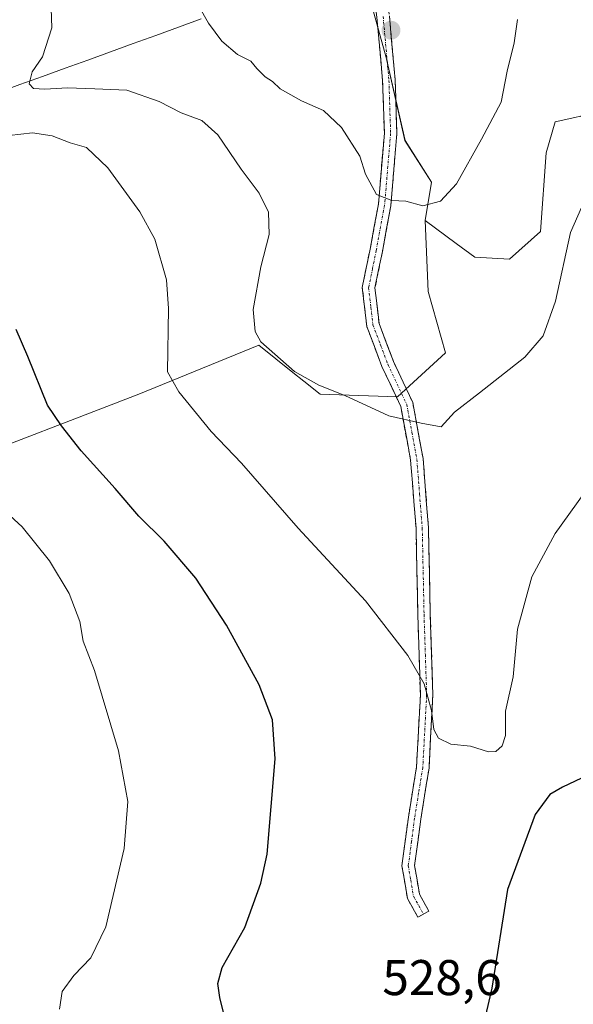
# Model space of a CAD drawing. Units: metres. Extents: x 600626 to 604072, y 4729164 to 4731528.
# Drawn here: x 601463 to 601573, y 4730648 to 4730845 of the extents above; entities that cross this region are included whole.
import ezdxf
from ezdxf.enums import TextEntityAlignment as Align

# ---------------------------------------------------------------- set-up
doc = ezdxf.new("R2010")
doc.units = ezdxf.units.M
doc.header["$MEASUREMENT"] = 0
doc.linetypes.add('TRAZO_Y_PUNTO', pattern=[1, 0.5, -0.25, 0, -0.25])
doc.linetypes.add('TRAZOSX2', pattern=[1.5, 1, -0.5])
for name, color, linetype, lineweight in [('Camino', 19, 'TRAZOSX2', 0), ('Camino Cxs', 19, 'Continuous', 0), ('Camino eje', 19, 'TRAZO_Y_PUNTO', 0), ('Carátula', 7, 'Continuous', 5), ('Cultivos herbáceos CxS', 92, 'Continuous', 0), ('Curva de nivel maestra', 36, 'Continuous', 30), ('Curva de nivel normal', 36, 'Continuous', 0), ('Matorral CxS', 135, 'Continuous', 0), ('Municipio', 9, 'Continuous', 13), ('Municipio CxS', 142, 'Continuous', 0), ('Núcleo urbano CxS', 19, 'Continuous', 0), ('Punto de cota en terreno', 7, 'Continuous', 0), ('Rótulo de punto de cota en terreno', 19, 'Continuous', 0)]:
    doc.layers.add(name, color=color, linetype=linetype, lineweight=lineweight)
doc.styles.add('Arial', font='txt', dxfattribs={"height": 0.2})

# ---------------------------------------------------------------- blocks, each defined once
blk = doc.blocks.new('*U150')
at = {"layer": 'Cultivos herbáceos CxS', "color": 92, "linetype": 'Continuous', "lineweight": 0}
blk.add_polyline3d([(601448.2563, 4730755.6149, 519.3232), (601486.3542, 4730770.2668, 528.4533), (601510.3315, 4730780.0486, 534.5906), (601517.1213, 4730774.6285, 534.731), (601519.3335, 4730772.8627, 534.4979), (601522.5861, 4730770.2659, 534.4136), (601538.0381, 4730769.7331, 535.205), (601547.6293, 4730778.5241, 536.1252), (601544.1661, 4730790.7799, 538.0759), (601543.6025, 4730804.9433, 539.5605), (601549.7549, 4730800.3851, 538.7433), (601553.4747, 4730797.6288, 537.8473), (601560.4228, 4730797.2632, 536.5875), (601566.6401, 4730802.7489, 535.5383), (601567.7377, 4730818.4723, 535.9273), (601569.5663, 4730824.6888, 536.3061), (601573.4419, 4730825.519, 536.1046)], dxfattribs=at)
blk = doc.blocks.new('*U152')
at = {"layer": 'Núcleo urbano CxS', "color": 19, "linetype": 'Continuous', "lineweight": 0}
blk.add_polyline3d([(601573.4419, 4730825.519, 536.1046), (601569.5663, 4730824.6888, 536.3061), (601567.7377, 4730818.4723, 535.9273), (601566.6401, 4730802.7489, 535.5383), (601560.4228, 4730797.2632, 536.5875), (601553.4747, 4730797.6288, 537.8473), (601549.7549, 4730800.3851, 538.7433), (601543.6025, 4730804.9433, 539.5605), (601544.8315, 4730812.5999, 540.0062), (601539.5447, 4730820.9083, 540.4067), (601535.7683, 4730837.5245, 541.7689), (601530.5011, 4730856.5393, 543.6748)], dxfattribs=at)
blk = doc.blocks.new('*U197')
at = {"layer": 'Curva de nivel normal', "color": 36, "linetype": 'Continuous', "lineweight": 0}
blk.add_polyline3d([(601578.37, 4730754.77, 530), (601569.52, 4730742.44, 530), (601564.86, 4730733.82, 530), (601562, 4730723.37, 530), (601561.13, 4730713.82, 530), (601559.59, 4730706.95, 530), (601559.59, 4730702.14, 530), (601558.96, 4730700.03, 530), (601557.66, 4730698.93, 530), (601556.24, 4730698.86, 530), (601552.64, 4730700, 530), (601548.72, 4730700.41, 530), (601546.21, 4730701.56, 530), (601545.3, 4730703.32, 530), (601544.84, 4730707.13, 530), (601543.35, 4730712.46, 530), (601540.12, 4730718.08, 530), (601531.63, 4730728.98, 530), (601518.21, 4730743.55, 530), (601506.87, 4730756.5, 530), (601500.83, 4730762.82, 530), (601494.37, 4730770.73, 530), (601492.07, 4730774.77, 530), (601492.29, 4730787.37, 530), (601491.87, 4730793.09, 530), (601489.57, 4730801.23, 530), (601486.58, 4730806.67, 530), (601480.15, 4730815.48, 530), (601475.88, 4730819.54, 530), (601472.62, 4730820.49, 530), (601469.02, 4730821.85, 530), (601465.1, 4730822.5, 530), (601460.43, 4730821.94, 530)], dxfattribs=at)
blk = doc.blocks.new('*U209')
at = {"layer": 'Curva de nivel maestra', "color": 36, "linetype": 'Continuous', "lineweight": 30}
for points in [[(601583.68, 4730697.76, 525), (601571.03, 4730691.78, 525), (601568.5, 4730690.32, 525), (601565.57, 4730686.34, 525), (601560.02, 4730671.35, 525), (601556.88, 4730651.68, 525), (601553.39, 4730636.39, 525)], [(601506.24, 4730634.85, 525), (601502.58, 4730649.78, 525), (601502.14, 4730652.6, 525), (601503.02, 4730655.78, 525), (601507.55, 4730663.78, 525), (601510.76, 4730672.64, 525), (601512, 4730678.45, 525), (601513.59, 4730697.48, 525), (601513.06, 4730705.23, 525), (601510.38, 4730712.21, 525), (601503.89, 4730724.18, 525), (601497.76, 4730733.56, 525), (601491.42, 4730740.94, 525), (601486.36, 4730745.93, 525), (601481.67, 4730751.43, 525), (601474.87, 4730758.98, 525), (601470.94, 4730763.95, 525), (601468.1, 4730768.1, 525), (601464.22, 4730777.78, 525), (601461.88, 4730783.21, 525)]]:
    blk.add_polyline3d(points, dxfattribs=at)
blk = doc.blocks.new('5PATER')
at = {"layer": 'Carátula', "linetype": 'Continuous', "lineweight": 5}
h = blk.add_hatch(color=250, dxfattribs=at)
edge = h.paths.add_edge_path()
edge.add_ellipse((0, 0.01), major_axis=(-1.33, -1.34), ratio=0.999422, start_angle=0, end_angle=360)

msp = doc.modelspace()

# ---------------------------------------------------------------- linework, layer by layer
at = {"layer": 'Camino', "color": 19, "linetype": 'TRAZOSX2', "lineweight": 0}
for points in [[(601533.91, 4730865.47), (601534.62, 4730862.15), (601535.16, 4730854.61), (601536.42, 4730845.84), (601537.57, 4730833.03), (601537.92, 4730822.33), (601536.71, 4730807.91), (601535.02, 4730798.74), (601533.54, 4730791.5), (601534.36, 4730784.39), (601537.25, 4730776.78), (601541.09, 4730768.59), (601543.16, 4730757.41), (601544.23, 4730743.63), (601544.59, 4730726.25), (601545.12, 4730710.21), (601544.34, 4730695.62), (601542.69, 4730685.43), (601541.46, 4730676.14), (601542.43, 4730670.44), (601544.31, 4730667.05), (601543.22, 4730666.45)], [(601542.13, 4730665.84), (601540.03, 4730669.6), (601538.94, 4730676.09), (601540.21, 4730685.8), (601541.85, 4730695.89), (601542.62, 4730710.24), (601542.1, 4730726.18), (601541.74, 4730743.5), (601540.67, 4730757.09), (601538.69, 4730767.82), (601534.94, 4730775.8), (601531.92, 4730783.8), (601531.01, 4730791.61), (601532.57, 4730799.22), (601534.23, 4730808.24), (601535.42, 4730822.39), (601535.08, 4730832.87), (601533.94, 4730845.55), (601532.82, 4730853.3), (601531.26, 4730857.16), (601529.42, 4730858.99)], [(601543.22, 4730666.45), (601542.13, 4730665.84)]]:
    msp.add_lwpolyline(points, dxfattribs=at)
at = {"layer": 'Camino Cxs', "color": 19, "linetype": 'Continuous', "lineweight": 0}
msp.add_polyline3d([(601536.42, 4730845.84, 543), (601536.8, 4730841.57, 542.51), (601537.19, 4730837.3, 541.98), (601537.57, 4730833.03, 541.48), (601537.69, 4730829.46, 541.07), (601537.8, 4730825.9, 540.79), (601537.92, 4730822.33, 540.58), (601537.52, 4730817.52, 540.34), (601537.11, 4730812.72, 540.12), (601536.71, 4730807.91, 539.91), (601535.87, 4730803.33, 539.77), (601535.02, 4730798.74, 539.67), (601534.28, 4730795.12, 539.64), (601533.54, 4730791.5, 539.48), (601533.95, 4730787.95, 539.19), (601534.36, 4730784.39, 538.51), (601535.81, 4730780.59, 537.54), (601537.25, 4730776.78, 536.68), (601539.17, 4730772.69, 536.03), (601541.09, 4730768.59, 535.35), (601541.78, 4730764.86, 534.87), (601542.47, 4730761.14, 534.38), (601543.16, 4730757.41, 533.9), (601543.52, 4730752.82, 533.36), (601543.87, 4730748.22, 532.93), (601544.23, 4730743.63, 532.39), (601544.32, 4730739.29, 531.94), (601544.41, 4730734.94, 531.5), (601544.5, 4730730.6, 531.07), (601544.59, 4730726.25, 530.72), (601544.72, 4730722.24, 530.48), (601544.86, 4730718.23, 530.31), (601544.99, 4730714.22, 530.14), (601545.12, 4730710.21, 530.02), (601544.86, 4730705.35, 529.95), (601544.6, 4730700.48, 529.83), (601544.34, 4730695.62, 529.67), (601543.79, 4730692.22, 529.47), (601543.24, 4730688.83, 529.21), (601542.69, 4730685.43, 528.99), (601542.08, 4730680.79, 528.99), (601541.46, 4730676.14, 528.97), (601541.95, 4730673.29, 528.55), (601542.43, 4730670.44, 528.15), (601544.31, 4730667.05, 527.48), (601542.13, 4730665.84, 527.95), (601540.03, 4730669.6, 528.51), (601539.49, 4730672.85, 528.76), (601538.94, 4730676.09, 528.94), (601539.58, 4730680.95, 529.14), (601540.21, 4730685.8, 529.26), (601540.76, 4730689.16, 529.36), (601541.3, 4730692.53, 529.46), (601541.85, 4730695.89, 529.54), (601542.11, 4730700.67, 529.63), (601542.36, 4730705.46, 529.72), (601542.62, 4730710.24, 529.81), (601542.49, 4730714.23, 529.91), (601542.36, 4730718.21, 530.08), (601542.23, 4730722.2, 530.33), (601542.1, 4730726.18, 530.63), (601542.01, 4730730.51, 531.01), (601541.92, 4730734.84, 531.42), (601541.83, 4730739.17, 531.86), (601541.74, 4730743.5, 532.34), (601541.38, 4730748.03, 532.86), (601541.03, 4730752.56, 533.32), (601540.67, 4730757.09, 533.83), (601540.01, 4730760.67, 534.29), (601539.35, 4730764.24, 534.76), (601538.69, 4730767.82, 535.23), (601536.82, 4730771.81, 535.82), (601534.94, 4730775.8, 536.6), (601533.43, 4730779.8, 537.63), (601531.92, 4730783.8, 538.49), (601531.47, 4730787.71, 539.1), (601531.01, 4730791.61, 539.41), (601531.79, 4730795.42, 539.55), (601532.57, 4730799.22, 539.6), (601533.4, 4730803.73, 539.69), (601534.23, 4730808.24, 539.8), (601534.63, 4730812.96, 540.03), (601535.02, 4730817.67, 540.23), (601535.42, 4730822.39, 540.49), (601535.31, 4730825.88, 540.71), (601535.19, 4730829.38, 540.99), (601535.08, 4730832.87, 541.39), (601534.7, 4730837.1, 541.87), (601534.32, 4730841.32, 542.44), (601533.94, 4730845.55, 543.02)], dxfattribs=at)
at = {"layer": 'Camino eje', "color": 19, "linetype": 'TRAZO_Y_PUNTO', "lineweight": 0}
msp.add_lwpolyline([(601535.18, 4730845.7), (601536.33, 4730832.95), (601536.67, 4730822.36), (601535.47, 4730808.08), (601533.8, 4730798.98), (601533.06, 4730795.36), (601532.28, 4730791.56), (601532.73, 4730787.65), (601533.14, 4730784.1), (601534.65, 4730780.1), (601536.1, 4730776.29), (601537.97, 4730772.3), (601539.89, 4730768.21), (601540.93, 4730762.62), (601541.92, 4730757.25), (601542.45, 4730750.36), (601542.99, 4730743.57), (601543.35, 4730726.22), (601543.61, 4730718.25), (601543.87, 4730710.23), (601543.1, 4730695.76), (601542.27, 4730690.66), (601541.45, 4730685.62), (601540.84, 4730680.97), (601540.2, 4730676.12), (601540.69, 4730673.27), (601541.23, 4730670.02), (601542.28, 4730668.14), (601543.22, 4730666.45)], dxfattribs=at)
at = {"layer": 'Cultivos herbáceos CxS', "color": 92, "linetype": 'Continuous', "lineweight": 0}
for points in [[(601543.6, 4730804.94, 539.56), (601549.75, 4730800.39, 538.74), (601553.47, 4730797.63, 537.85), (601560.42, 4730797.26, 536.59), (601566.64, 4730802.75, 535.54), (601567.74, 4730818.47, 535.93), (601569.57, 4730824.69, 536.31), (601573.44, 4730825.52, 536.1), (601574.63, 4730825.77, 535.73), (601574.66, 4730825.78, 535.72), (601577.56, 4730823.69, 534.71), (601578.71, 4730822.86, 534.15), (601579.81, 4730816.64, 534.15), (601585.66, 4730808.6, 533.04), (601595.53, 4730811.52, 530.04), (601623.28, 4730823.95, 524.03), (601644.19, 4730834.4, 520.4), (601660.13, 4730849.84, 518.63), (601686.52, 4730870.76, 517.86), (601710.42, 4730889.18, 518.26), (601735.45, 4730909.62, 520.72)], [(601543.6, 4730804.94, 539.56), (601544.17, 4730790.78, 538.08), (601547.63, 4730778.52, 536.13), (601538.04, 4730769.73, 535.2), (601522.59, 4730770.27, 534.41), (601519.33, 4730772.86, 534.5), (601517.12, 4730774.63, 534.73), (601510.33, 4730780.05, 534.59), (601486.35, 4730770.27, 528.45), (601448.26, 4730755.61, 519.32), (601431.34, 4730821.03, 524.76), (601431.39, 4730821.24, 524.82), (601431.38, 4730821.24, 524.82)]]:
    msp.add_polyline3d(points, dxfattribs=at)
at = {"layer": 'Curva de nivel normal', "color": 36, "linetype": 'Continuous', "lineweight": 0}
for points in [[(601575.54, 4730809.21, 535), (601572.6, 4730802.54, 535), (601569.6, 4730788.88, 535), (601567.16, 4730781.91, 535), (601563.46, 4730777.66, 535), (601554.43, 4730770.58, 535), (601549.42, 4730766.7, 535), (601546.76, 4730763.78, 535), (601542.76, 4730764.52, 535), (601536.32, 4730765.95, 535), (601527.54, 4730770.01, 535), (601522.3, 4730772.09, 535), (601517.45, 4730774.8, 535), (601510.73, 4730780.74, 535), (601509.58, 4730782.78, 535), (601509.2, 4730787.2, 535), (601510.73, 4730795.73, 535), (601512.39, 4730802.16, 535), (601512.25, 4730806.64, 535), (601510.38, 4730810.42, 535), (601506.78, 4730815.2, 535), (601502.15, 4730822.09, 535), (601498.92, 4730824.91, 535), (601494.82, 4730826.48, 535), (601490.42, 4730828.75, 535), (601483.98, 4730830.97, 535), (601477.6, 4730831.26, 535), (601472.09, 4730831.47, 535), (601467.58, 4730831.2, 535), (601465.29, 4730831.33, 535), (601464.48, 4730832.28, 535), (601465.03, 4730834.67, 535), (601467.1, 4730837.63, 535), (601469, 4730843.43, 535), (601468.72, 4730851.32, 535)], [(601562.03, 4730845.09, 540), (601561.38, 4730840.43, 540), (601559.92, 4730834.76, 540), (601558.76, 4730828.62, 540), (601554.84, 4730821.18, 540), (601549.81, 4730812.28, 540), (601546.64, 4730808.85, 540), (601543.13, 4730807.86, 540), (601539.72, 4730808.82, 540), (601536.94, 4730808.94, 540), (601533.86, 4730810.17, 540), (601531.64, 4730814.23, 540), (601530.5, 4730817.81, 540), (601526.87, 4730823.54, 540), (601523.24, 4730826.92, 540), (601518.87, 4730828.87, 540), (601514.59, 4730831.26, 540), (601513.08, 4730832.75, 540), (601511.63, 4730833.64, 540), (601509.96, 4730835.29, 540), (601508.76, 4730836.76, 540), (601506.1, 4730838.09, 540), (601502.92, 4730840.74, 540), (601500.26, 4730844.38, 540), (601498.34, 4730847.76, 540)], [(601470.54, 4730647.45, 520), (601471.03, 4730651.02, 520), (601473.37, 4730654.22, 520), (601476.8, 4730657.7, 520), (601479.76, 4730663.93, 520), (601483.43, 4730679.57, 520), (601484.14, 4730688.97, 520), (601482.32, 4730699.04, 520), (601477.48, 4730715.13, 520), (601475.26, 4730720.93, 520), (601474.55, 4730724.88, 520), (601472.48, 4730730.48, 520), (601468.54, 4730737, 520), (601463.07, 4730743.76, 520), (601459.78, 4730746.77, 520)]]:
    msp.add_polyline3d(points, dxfattribs=at)
at = {"layer": 'Matorral CxS', "color": 135, "linetype": 'Continuous', "lineweight": 0}
for points in [[(601530.5, 4730856.54, 543.67), (601535.77, 4730837.52, 541.77), (601539.54, 4730820.91, 540.41), (601544.83, 4730812.6, 540.01), (601543.6, 4730804.94, 539.56), (601544.17, 4730790.78, 538.08), (601547.63, 4730778.52, 536.13), (601538.04, 4730769.73, 535.2), (601522.59, 4730770.27, 534.41), (601519.33, 4730772.86, 534.5), (601517.12, 4730774.63, 534.73), (601510.33, 4730780.05, 534.59), (601486.35, 4730770.27, 528.45), (601448.26, 4730755.61, 519.32), (601448.26, 4730755.61, 519.32), (601431.34, 4730821.03, 524.76), (601431.39, 4730821.24, 524.82), (601431.38, 4730821.24, 524.82), (601435.89, 4730843.32, 526.69), (601449.8, 4730879.65, 529.51)], [(601543.6, 4730804.94, 539.56), (601544.83, 4730812.6, 540.01), (601539.54, 4730820.91, 540.41), (601535.77, 4730837.52, 541.77), (601530.5, 4730856.54, 543.67)], [(601543.6, 4730804.94, 539.56), (601544.17, 4730790.78, 538.08), (601547.63, 4730778.52, 536.13), (601538.04, 4730769.73, 535.2), (601522.59, 4730770.27, 534.41), (601519.33, 4730772.86, 534.5), (601517.12, 4730774.63, 534.73), (601510.33, 4730780.05, 534.59), (601486.35, 4730770.27, 528.45), (601448.26, 4730755.61, 519.32), (601431.34, 4730821.03, 524.76), (601431.39, 4730821.24, 524.82), (601431.38, 4730821.24, 524.82)]]:
    msp.add_polyline3d(points, dxfattribs=at)
at = {"layer": 'Municipio', "color": 9, "linetype": 'Continuous', "lineweight": 13}
msp.add_polyline3d([(601498.8, 4730845.22, 539.78), (601494.28, 4730843.57, 539.28), (601489.75, 4730841.93, 538.66), (601485.23, 4730840.29, 537.98), (601480.7, 4730838.65, 537.56), (601476.18, 4730837.01, 536.45), (601471.65, 4730835.37, 535.7), (601467.13, 4730833.73, 535.23), (601462.6, 4730832.09, 534.3), (601458.08, 4730830.45, 533.13)], dxfattribs=at)
msp.add_polyline3d([(601498.8, 4730845.22, 539.78), (601494.28, 4730843.57, 539.28), (601489.75, 4730841.93, 538.66), (601485.23, 4730840.29, 537.98), (601480.7, 4730838.65, 537.56), (601476.18, 4730837.01, 536.45), (601471.65, 4730835.37, 535.7), (601467.13, 4730833.73, 535.23), (601462.6, 4730832.09, 534.3), (601458.08, 4730830.45, 533.13)], dxfattribs=at)
at = {"layer": 'Municipio CxS', "color": 142, "linetype": 'Continuous', "lineweight": 0}
for points in [[(601458.08, 4730830.45, 533.13), (601462.6, 4730832.09, 534.3), (601467.13, 4730833.73, 535.23), (601471.65, 4730835.37, 535.7), (601476.18, 4730837.01, 536.45), (601480.7, 4730838.65, 537.56), (601485.23, 4730840.29, 537.98), (601489.75, 4730841.93, 538.66), (601494.28, 4730843.57, 539.28), (601498.8, 4730845.22, 539.78)], [(601498.8, 4730845.22, 539.78), (601494.28, 4730843.57, 539.28), (601489.75, 4730841.93, 538.66), (601485.23, 4730840.29, 537.98), (601480.7, 4730838.65, 537.56), (601476.18, 4730837.01, 536.45), (601471.65, 4730835.37, 535.7), (601467.13, 4730833.73, 535.23), (601462.6, 4730832.09, 534.3), (601458.08, 4730830.45, 533.13)]]:
    msp.add_polyline3d(points, dxfattribs=at)
at = {"layer": 'Núcleo urbano CxS', "color": 19, "linetype": 'Continuous', "lineweight": 0}
for points in [[(601543.6, 4730804.94, 539.56), (601549.75, 4730800.39, 538.74), (601553.47, 4730797.63, 537.85), (601560.42, 4730797.26, 536.59), (601566.64, 4730802.75, 535.54), (601567.74, 4730818.47, 535.93), (601569.57, 4730824.69, 536.31), (601573.44, 4730825.52, 536.1), (601574.63, 4730825.77, 535.73), (601574.66, 4730825.78, 535.72), (601577.56, 4730823.69, 534.71), (601578.71, 4730822.86, 534.15), (601579.81, 4730816.64, 534.15), (601585.66, 4730808.6, 533.04), (601595.53, 4730811.52, 530.04), (601623.28, 4730823.95, 524.03), (601644.19, 4730834.4, 520.4), (601660.13, 4730849.84, 518.63), (601686.52, 4730870.76, 517.86), (601710.42, 4730889.18, 518.26), (601735.45, 4730909.62, 520.72)], [(601543.6, 4730804.94, 539.56), (601544.83, 4730812.6, 540.01), (601539.54, 4730820.91, 540.41), (601535.77, 4730837.52, 541.77), (601530.5, 4730856.54, 543.67)]]:
    msp.add_polyline3d(points, dxfattribs=at)

# ---------------------------------------------------------------- block references
at = {"layer": 'Cultivos herbáceos CxS', "color": 92, "linetype": 'Continuous', "lineweight": 0}
msp.add_blockref('*U150', (0, 0), dxfattribs=at)
at = {"layer": 'Curva de nivel maestra', "color": 36, "linetype": 'Continuous', "lineweight": 30}
msp.add_blockref('*U209', (0, 0), dxfattribs=at)
at = {"layer": 'Curva de nivel normal', "color": 36, "linetype": 'Continuous', "lineweight": 0}
msp.add_blockref('*U197', (0, 0), dxfattribs=at)
at = {"layer": 'Núcleo urbano CxS', "color": 19, "linetype": 'Continuous', "lineweight": 0}
msp.add_blockref('*U152', (0, 0), dxfattribs=at)
at = {"layer": 'Punto de cota en terreno', "linetype": 'Continuous', "lineweight": 0}
msp.add_blockref('5PATER', (601536.75, 4730842.95, 542.7), dxfattribs=at)

# ---------------------------------------------------------------- texts
at = {"layer": 'Rótulo de punto de cota en terreno', "color": 19, "linetype": 'Continuous', "lineweight": 0, "style": 'Arial'}
msp.add_text('528,6', height=7, dxfattribs=at).set_placement((601535.02, 4730648.09), align=Align.BOTTOM_LEFT)

doc.saveas('drawing.dxf')
